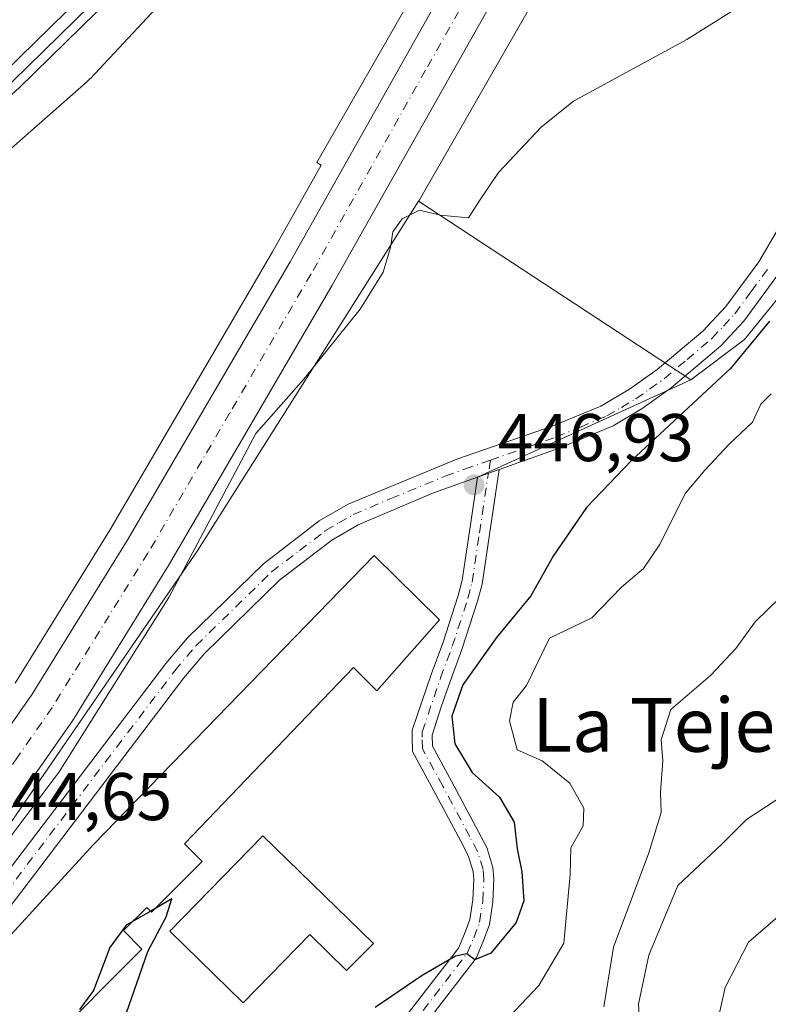
# Model space of a CAD drawing. Units: metres. Extents: x 607735 to 611196, y 4710753 to 4713128.
# Drawn here: x 610487 to 610599, y 4711852 to 4711998 of the extents above; entities that cross this region are included whole.
import ezdxf
from ezdxf.enums import TextEntityAlignment as Align

# ---------------------------------------------------------------- set-up
doc = ezdxf.new("R2010")
doc.units = ezdxf.units.M
doc.header["$MEASUREMENT"] = 0
doc.linetypes.add('DGN Style 4', pattern=[2.6384748266838614, 1.318413404963828, -0.6592067024819142, 0.001648016756204785, -0.6592067024819142])
for name, color, linetype, lineweight in [('Camino Cxs', 7, 'Continuous', 0), ('Camino eje', 30, 'DGN Style 4', 13), ('Carretera de calzada única Cxs', 7, 'Continuous', 13), ('Carretera de calzada única eje', 7, 'DGN Style 4', 0), ('Cultivos herbáceos CxS', 92, 'Continuous', 0), ('Curva de nivel maestra', 30, 'Continuous', 30), ('Curva de nivel normal', 30, 'Continuous', 0), ('Edificación industrial Cxs', 135, 'Continuous', 13), ('Ferrocarril', 4, 'Continuous', 0), ('Ferrocarril eje', 151, 'Continuous', 13), ('Matorral CxS', 135, 'Continuous', 0), ('Núcleo urbano CxS', 7, 'Continuous', 0), ('Pastizal CxS', 92, 'Continuous', 0), ('Punto de cota en terreno', 7, 'Continuous', 0), ('Recinto industrial CxS', 135, 'Continuous', 0), ('Rótulo de punto de cota en terreno', 7, 'Continuous', 0), ('Texto cartográfico', 7, 'Continuous', 0)]:
    doc.layers.add(name, color=color, linetype=linetype, lineweight=lineweight)
doc.styles.add('Style-Arial', font='txt')

# ---------------------------------------------------------------- blocks, each defined once
blk = doc.blocks.new('*U10')
at = {"layer": 'Cultivos herbáceos CxS', "color": 92, "linetype": 'Continuous', "lineweight": 0}
blk.add_polyline3d([(610638.8809000002, 4712005.5327, 449.7863999999972), (610620.8727000002, 4711990.7389, 449.3555000000051), (610609.6765000002, 4711968.335899999, 450.2796999999992), (610595.1221000003, 4711950.414100001, 447.8668999999937), (610587.1627000002, 4711944.441500001, 447.0084000000061), (610546.6591999996, 4711970.974300001, 444.6539000000049), (610546.7969000004, 4711971.214500001, 444.6386999999959), (610589.7265, 4712046.015500001, 444.5757000000012)], dxfattribs=at)
blk = doc.blocks.new('5PATER')
at = {"layer": 'Pastizal CxS', "linetype": 'Continuous', "lineweight": 0}
h = blk.add_hatch(color=51, dxfattribs=at)
edge = h.paths.add_edge_path()
edge.add_ellipse((0, 0), major_axis=(-0.1095731443231308, -0.1110710700762829), ratio=0.9994222409660322, start_angle=0, end_angle=360)

msp = doc.modelspace()

# ---------------------------------------------------------------- linework, layer by layer
at = {"layer": 'Camino Cxs', "color": 7, "linetype": 'Continuous', "lineweight": 0, "extrusion": (0.00224724071476259, 0.0007950997771467566, 0.9999971588587211), "elevation": 5565.530341721968, "flags": 128}
msp.add_lwpolyline([(610552.8920727598, 4711927.03814993), (610556.0954828738, 4711928.171550288)], dxfattribs=at)
msp.add_lwpolyline([(610552.8920727598, 4711927.03814993), (610556.0954828738, 4711928.171550288)], dxfattribs=at)
at = {"layer": 'Camino Cxs', "color": 7, "linetype": 'Continuous', "lineweight": 0}
for points in [[(610662.2301000003, 4712039.8902, 448.0994000000064), (610653.6201, 4712032.2301, 448.3478000000032), (610651.4801000003, 4712027.040100001, 448.8160999999964), (610650.0301000001, 4712024.8201, 449.136599999998), (610643.3300999999, 4712017.4001, 449.0378999999957), (610621.3000999996, 4711994.350099999, 449.5898000000016), (610617.9801000003, 4711990.4901, 449.4777000000031), (610612.4501, 4711982.470100001, 449.0356999999931), (610607.2401000002, 4711973.9301, 448.9614000000002), (610602.8400999998, 4711964.710100001, 448.8641000000061), (610600.3201000001, 4711960.4001, 448.8684000000067), (610595.0100999996, 4711953.1601, 448.2290999999968), (610591.6300999997, 4711949.4901, 448.1827999999951), (610584.2401000002, 4711943.2501, 447.2807999999932), (610579.8901000004, 4711940.1801, 447.3797999999952), (610575.6001000004, 4711937.610099999, 447.0004000000045), (610567.7200999996, 4711934.3301, 446.9269999999961), (610558.6416999997, 4711931.1073, 447.0040000000009)], [(610478.8400999998, 4711862.590100001, 447.1220999999932), (610509.0800999999, 4711902.280099999, 446.9504000000015), (610512.3101000005, 4711906.100099999, 446.9820999999939), (610523.6001000004, 4711917.110099999, 447.1138999999966), (610531.8701, 4711923.460100001, 447.0806000000011), (610536.1801000005, 4711925.940099999, 447.0671000000002), (610552.3400999998, 4711932.630100001, 446.9983999999968), (610566.5100999996, 4711937.540100001, 446.946100000001), (610573.7401000002, 4711940.520099999, 446.9293999999937), (610578.0301000001, 4711943.0601, 446.8505000000005), (610582.1501000002, 4711945.960100001, 446.7498999999953), (610588.9501, 4711951.6801, 447.1159000000043), (610592.3701, 4711955.350099999, 447.4097000000039), (610597.2701000003, 4711962.0001, 448.1002000000008), (610599.8000999996, 4711966.3101, 448.2927000000054), (610603.5900999998, 4711974.440099999, 448.3494999999967), (610612.3601000002, 4711988.550100001, 449.0706999999966), (610615.2801000001, 4711992.610099999, 449.1858000000066), (610618.7600999996, 4711996.6601, 449.2082999999984), (610640.2801000001, 4712019.1601, 448.2608999999939)], [(610478.8400999998, 4711862.590100001, 447.1220999999932), (610509.0800999999, 4711902.280099999, 446.9504000000015), (610512.3101000005, 4711906.100099999, 446.9820999999939), (610523.6001000004, 4711917.110099999, 447.1138999999966), (610531.8701, 4711923.460100001, 447.0806000000011), (610536.1801000005, 4711925.940099999, 447.0671000000002), (610552.3400999998, 4711932.630100001, 446.9983999999968), (610566.5100999996, 4711937.540100001, 446.946100000001), (610573.7401000002, 4711940.520099999, 446.9293999999937), (610578.0301000001, 4711943.0601, 446.8505000000005), (610582.1501000002, 4711945.960100001, 446.7498999999953), (610588.9501, 4711951.6801, 447.1159000000043), (610592.3701, 4711955.350099999, 447.4097000000039), (610597.2701000003, 4711962.0001, 448.1002000000008), (610599.8000999996, 4711966.3101, 448.2927000000054), (610603.5900999998, 4711974.440099999, 448.3494999999967), (610612.3601000002, 4711988.550100001, 449.0706999999966), (610615.2801000001, 4711992.610099999, 449.1858000000066), (610618.7600999996, 4711996.6601, 449.2082999999984), (610640.2801000001, 4712019.1601, 448.2608999999939)], [(610643.3300999999, 4712017.4001, 449.0378999999957), (610621.3000999996, 4711994.350099999, 449.5898000000016), (610617.9801000003, 4711990.4901, 449.4777000000031), (610612.4501, 4711982.470100001, 449.0356999999931), (610607.2401000002, 4711973.9301, 448.9614000000002), (610602.8400999998, 4711964.710100001, 448.8641000000061), (610600.3201000001, 4711960.4001, 448.8684000000067), (610595.0100999996, 4711953.1601, 448.2290999999968), (610591.6300999997, 4711949.4901, 448.1827999999951), (610584.2401000002, 4711943.2501, 447.2807999999932), (610579.8901000004, 4711940.1801, 447.3797999999952), (610575.6001000004, 4711937.610099999, 447.0004000000045), (610567.7200999996, 4711934.3301, 446.9269999999961), (610558.6416999997, 4711931.1073, 447.0040000000009), (610555.4382999997, 4711929.973900001, 447.0121000000072), (610548.8901000004, 4711927.640100001, 447.0359999999928), (610537.6901000004, 4711922.860099999, 447.1049000000058), (610533.7801000001, 4711920.600099999, 447.1551999999938), (610525.9901000002, 4711914.6501, 447.1324000000022), (610514.8201000001, 4711903.7601, 447.0501999999979), (610511.7500999998, 4711900.130100001, 447.0121999999974), (610481.4901000002, 4711860.420100001, 448.0215000000026)], [(610555.4382999997, 4711929.973900001, 447.0121000000072), (610548.8901000004, 4711927.640100001, 447.0359999999928), (610537.6901000004, 4711922.860099999, 447.1049000000058), (610533.7801000001, 4711920.600099999, 447.1551999999938), (610525.9901000002, 4711914.6501, 447.1324000000022), (610514.8201000001, 4711903.7601, 447.0501999999979), (610511.7500999998, 4711900.130100001, 447.0121999999974), (610481.4901000002, 4711860.420100001, 448.0215000000026), (610470.1501000002, 4711847.5001, 447.6392999999953), (610462.6001000004, 4711840.610099999, 446.7850999999937), (610450.9101, 4711831.840100001, 446.9631999999983), (610438.6901000004, 4711823.1601, 447.3000000000029), (610427.2401000002, 4711815.890100001, 448.0822000000044), (610418.4401000004, 4711811.130100001, 448.2030999999988), (610404.8400999998, 4711804.800100001, 448.2219999999944), (610388.8685, 4711798.1325, 447.8306000000011)], [(610542.8026999999, 4711847.263300001, 452.7189999999973), (610552.5969000002, 4711859.979900001, 449.9367999999959), (610553.4704999998, 4711862.068299999, 449.4277000000002), (610554.2796999998, 4711864.223099999, 449.280899999998), (610554.7154999999, 4711867.1569, 449.0739000000031), (610554.8618999999, 4711870.181700001, 448.7433000000019), (610554.7597000003, 4711871.367699999, 448.6110000000045), (610554.0119000003, 4711873.7543, 448.3856999999989), (610552.9363000002, 4711875.848900001, 448.1613000000071), (610548.9348999998, 4711883.3377, 448.1462000000029), (610545.7355000004, 4711889.207699999, 447.4931999999972), (610545.7052999996, 4711891.3051, 447.5345999999991), (610545.6853, 4711892.361300001, 447.5546999999933), (610548.5169000002, 4711900.623299999, 448.0081999999966), (610550.2531000003, 4711905.3179, 448.3258999999962), (610552.5592999998, 4711912.389900001, 447.0816999999952), (610553.1479000002, 4711914.678500001, 447.0445000000037), (610554.2265, 4711921.897100001, 446.9959999999992), (610555.4382999997, 4711929.973900001, 447.0121000000072), (610558.6416999997, 4711931.1073, 447.0040000000009), (610557.1935000002, 4711921.4529, 446.9556000000011), (610556.0921, 4711914.081499999, 447.0935000000027), (610555.4408999998, 4711911.5503, 447.428899999999), (610553.0871000001, 4711904.3321, 448.3951999999991), (610551.3432999998, 4711899.616900001, 449.2149999999965), (610550.0390999997, 4711895.808700001, 449.3436999999976), (610548.6999000004, 4711891.621900001, 448.6276999999973), (610548.7244999995, 4711889.992500001, 448.5813000000053), (610551.5751, 4711884.762499999, 449.7520999999979), (610555.5938999997, 4711877.2411, 448.1741999999941), (610556.7982999999, 4711874.8957, 448.3476999999984), (610557.7204999998, 4711871.952299999, 448.6101000000053), (610557.8680999996, 4711870.238299999, 448.8803999999946), (610557.7046999997, 4711866.863299999, 449.228099999993), (610557.2002999998, 4711863.4669, 449.630799999999), (610556.2594999997, 4711860.9617, 450.0766000000004), (610555.2131000003, 4711858.460100001, 450.6563000000024), (610545.1672999999, 4711845.4169, 453.2114000000002)], [(610542.8026999999, 4711847.263300001, 452.7189999999973), (610552.5969000002, 4711859.979900001, 449.9367999999959), (610553.4704999998, 4711862.068299999, 449.4277000000002), (610554.2796999998, 4711864.223099999, 449.280899999998), (610554.7154999999, 4711867.1569, 449.0739000000031), (610554.8618999999, 4711870.181700001, 448.7433000000019), (610554.7597000003, 4711871.367699999, 448.6110000000045), (610554.0119000003, 4711873.7543, 448.3856999999989), (610552.9363000002, 4711875.848900001, 448.1613000000071), (610548.9348999998, 4711883.3377, 448.1462000000029), (610545.7355000004, 4711889.207699999, 447.4931999999972), (610545.7052999996, 4711891.3051, 447.5345999999991), (610545.6853, 4711892.361300001, 447.5546999999933), (610548.5169000002, 4711900.623299999, 448.0081999999966), (610550.2531000003, 4711905.3179, 448.3258999999962), (610552.5592999998, 4711912.389900001, 447.0816999999952), (610553.1479000002, 4711914.678500001, 447.0445000000037), (610554.2265, 4711921.897100001, 446.9959999999992), (610555.4382999997, 4711929.973900001, 447.0121000000072)], [(610558.6416999997, 4711931.1073, 447.0040000000009), (610557.1935000002, 4711921.4529, 446.9556000000011), (610556.0921, 4711914.081499999, 447.0935000000027), (610555.4408999998, 4711911.5503, 447.428899999999), (610553.0871000001, 4711904.3321, 448.3951999999991), (610551.3432999998, 4711899.616900001, 449.2149999999965), (610550.0390999997, 4711895.808700001, 449.3436999999976), (610548.6999000004, 4711891.621900001, 448.6276999999973), (610548.7244999995, 4711889.992500001, 448.5813000000053), (610551.5751, 4711884.762499999, 449.7520999999979), (610555.5938999997, 4711877.2411, 448.1741999999941), (610556.7982999999, 4711874.8957, 448.3476999999984), (610557.7204999998, 4711871.952299999, 448.6101000000053), (610557.8680999996, 4711870.238299999, 448.8803999999946), (610557.7046999997, 4711866.863299999, 449.228099999993), (610557.2002999998, 4711863.4669, 449.630799999999), (610556.2594999997, 4711860.9617, 450.0766000000004), (610555.2131000003, 4711858.460100001, 450.6563000000024), (610545.1672999999, 4711845.4169, 453.2114000000002)]]:
    msp.add_polyline3d(points, dxfattribs=at)
at = {"layer": 'Camino eje', "color": 30, "linetype": 'DGN Style 4', "lineweight": 13, "extrusion": (-0.0005281690269792398, -0.0035260206158177, 0.9999936440878491), "elevation": -16489.83228424778, "flags": 128}
msp.add_lwpolyline([(610557.4858407922, 4711903.657430731), (610557.1908370835, 4711901.688018489)], dxfattribs=at)
at = {"layer": 'Camino eje', "color": 30, "linetype": 'DGN Style 4', "lineweight": 13}
for points in [[(610557.3349000001, 4711932.5097, 447.0191999999952), (610562.9600999998, 4711934.460100001, 446.9704999999958), (610567.1151000002, 4711935.9351, 446.9309999999969), (610570.7301000003, 4711937.425100001, 446.9247999999934), (610574.6700999998, 4711939.065099999, 446.9519), (610576.8151000004, 4711940.335100001, 446.9389999999985), (610578.9600999998, 4711941.620100001, 446.9980000000069), (610581.0201000003, 4711943.0701, 446.872000000003), (610583.1951000001, 4711944.6051, 446.9361000000063), (610586.5950999996, 4711947.465100001, 446.9801000000007), (610590.2901, 4711950.585100001, 447.5601000000024), (610592.0000999998, 4711952.420100001, 447.3788999999961), (610593.6901000004, 4711954.255100001, 447.7412999999942), (610596.1401000004, 4711957.5801, 447.8279999999941), (610598.7950999998, 4711961.200099999, 448.4018999999971)], [(610401.4567, 4711805.832900001, 446.978099999993), (610417.1051000003, 4711812.8051, 446.8583000000072), (610421.5050999997, 4711815.1851, 447.1324000000022), (610427.8901000004, 4711818.280099999, 447.0498999999982), (610433.6151000002, 4711821.915100001, 446.9343999999983), (610439.7251000004, 4711826.255100001, 446.6042000000016), (610453.7600999996, 4711836.085100001, 446.655700000003), (610459.6051000003, 4711840.470100001, 446.6227000000072), (610461.5850999998, 4711841.995100001, 446.568299999999), (610465.3601000002, 4711845.440099999, 446.9299000000028), (610469.0450999998, 4711848.8301, 447.0898000000016), (610474.7150999998, 4711855.290100001, 447.273000000001), (610480.1651, 4711861.505100001, 447.476999999999), (610510.4151, 4711901.2051, 446.9823999999935), (610513.5651000004, 4711904.9301, 447.0204999999987), (610524.7950999998, 4711915.880100001, 447.1226000000024), (610528.9301000005, 4711919.0551, 447.1083999999974), (610532.8251, 4711922.030099999, 447.0972000000039), (610534.7801000001, 4711923.1601, 447.0926000000036), (610536.9351000005, 4711924.4001, 447.0858000000007), (610542.5351, 4711926.790100001, 447.0384999999952), (610550.6151000002, 4711930.1351, 447.0139999999956), (610553.5050999997, 4711931.165100001, 447.0093000000052), (610557.3349000001, 4711932.5097, 447.0191999999952)], [(610543.9851000002, 4711846.340100001, 452.9063000000024), (610553.9051000001, 4711859.220100001, 450.3021000000008), (610554.8651000002, 4711861.515100001, 449.7565000000032), (610555.7401000002, 4711863.845100001, 449.4416999999958), (610556.2100999998, 4711867.0101, 449.101800000004), (610556.3651000002, 4711870.210100001, 448.7256999999955), (610556.2401000002, 4711871.6601, 448.5580000000046), (610555.4051000001, 4711874.325099999, 448.3539000000019), (610554.2651000004, 4711876.545100001, 448.152900000001), (610550.2550999997, 4711884.050100001, 448.8582000000025), (610547.2301000003, 4711889.600099999, 447.5558000000019), (610547.2050999999, 4711891.3301, 447.6125999999931), (610547.1901000004, 4711892.1251, 447.638300000006), (610549.9301000005, 4711900.120100001, 448.5380000000005), (610551.6700999998, 4711904.825099999, 448.0804000000062), (610554.0000999998, 4711911.970100001, 447.2121999999945), (610554.6201, 4711914.380100001, 447.0653000000021), (610555.7100999998, 4711921.675100001, 446.9760999999999), (610557.0399000002, 4711930.540300001, 447.0121000000072)]]:
    msp.add_polyline3d(points, dxfattribs=at)
at = {"layer": 'Carretera de calzada única Cxs', "color": 7, "linetype": 'Continuous', "lineweight": 13}
for points in [[(610614.4901000002, 4712103.3301, 445.2856999999931), (610567.8901000004, 4712018.970100001, 444.5761999999959), (610533.7801000001, 4711958.4001, 445.0641000000033), (610509.4801000003, 4711916.8301, 445.5752999999968), (610495.1700999998, 4711893.7601, 445.5592000000034), (610484.5701000001, 4711878.590100001, 445.5930999999982), (610472.7100999998, 4711864.2501, 445.6542999999947), (610459.8000999996, 4711850.970100001, 445.6242999999959), (610452.8000999996, 4711844.600099999, 445.4530999999988), (610438.3701, 4711833.0001, 445.3738000000012), (610422.9401000004, 4711822.540100001, 445.5703000000067), (610410.4101, 4711815.620100001, 445.7694000000047)], [(610253.4600999998, 4711785.9801, 449.9054999999935), (610272.1401000004, 4711789.600099999, 450.9844000000012), (610309.1401000004, 4711796.670100001, 449.4832000000025), (610361.6901000004, 4711806.170100001, 453.2596999999951), (610368.4200999998, 4711807.6801, 456.0553999999975), (610381.6601, 4711811.5001, 446.4645000000019), (610394.5800999999, 4711816.270099999, 447.2425999999978), (610407.1001000004, 4711822.0101, 445.3497999999963), (610419.1700999998, 4711828.670100001, 445.1202000000048), (610434.0800999999, 4711838.790100001, 444.7874000000011), (610448.1201, 4711850.0801, 444.5866999999998), (610454.8000999996, 4711856.140100001, 444.5960000000051), (610467.3701, 4711869.050100001, 444.6315000000032), (610478.8501000004, 4711882.9301, 444.7032999999938), (610489.1700999998, 4711897.720100001, 444.5439999999944), (610503.3201000001, 4711920.540100001, 444.6345000000001), (610527.5500999996, 4711961.9801, 444.6515999999974), (610561.6001000004, 4712022.4801, 444.564400000003)], [(610478.8501000004, 4711882.9301, 444.7032999999938), (610489.1700999998, 4711897.720100001, 444.5439999999944), (610503.3201000001, 4711920.540100001, 444.6345000000001), (610527.5500999996, 4711961.9801, 444.6515999999974), (610561.6001000004, 4712022.4801, 444.564400000003)], [(610567.8901000004, 4712018.970100001, 444.5761999999959), (610533.7801000001, 4711958.4001, 445.0641000000033), (610509.4801000003, 4711916.8301, 445.5752999999968), (610495.1700999998, 4711893.7601, 445.5592000000034), (610484.5701000001, 4711878.590100001, 445.5930999999982)]]:
    msp.add_polyline3d(points, dxfattribs=at)
at = {"layer": 'Carretera de calzada única eje', "color": 7, "linetype": 'DGN Style 4', "lineweight": 0}
msp.add_polyline3d([(610564.7500999998, 4712020.720100001, 444.6138999999966), (610547.7100999998, 4711990.470100001, 444.6766999999964), (610530.6700999998, 4711960.1801, 444.7595000000001), (610518.5500999996, 4711939.470100001, 444.9296999999933), (610506.4101, 4711918.6801, 444.886599999998), (610492.1700999998, 4711895.7401, 444.8574999999983), (610487.0100999996, 4711888.340100001, 444.8368000000046), (610481.7100999998, 4711880.7601, 444.9667000000045), (610475.7801000001, 4711873.590100001, 444.9655999999959), (610470.0301000001, 4711866.6501, 444.9835000000021), (610463.5701000001, 4711860.0101, 444.9668999999994), (610457.3000999996, 4711853.550100001, 444.9244999999937), (610453.8000999996, 4711850.360099999, 444.965200000006), (610450.4600999998, 4711847.340100001, 444.912599999996), (610443.4401000004, 4711841.690099999, 444.8931000000011), (610436.2301000003, 4711835.890100001, 444.9642000000022), (610428.7600999996, 4711830.8301, 445.0665000000009), (610421.0500999996, 4711825.590100001, 445.2286000000022), (610414.8000999996, 4711822.140100001, 445.3243999999977), (610408.7600999996, 4711818.8101, 445.5219999999972), (610402.1901000004, 4711815.8101, 445.6955000000017), (610398.3985000001, 4711814.068499999, 445.8994999999995)], dxfattribs=at)
at = {"layer": 'Cultivos herbáceos CxS', "color": 92, "linetype": 'Continuous', "lineweight": 0, "extrusion": (-0.04062785649978193, 0.02661426274080475, 0.9988198327501295), "elevation": 101044.5606146968, "flags": 128}
msp.add_lwpolyline([(-4276118.437070352, -2068825.51036579), (-4276118.437070352, -2068777.032879692)], dxfattribs=at)
at = {"layer": 'Cultivos herbáceos CxS', "color": 92, "linetype": 'Continuous', "lineweight": 0}
for points in [[(610757.5713000001, 4712349.9483, 446.6716000000015), (610695.0451999997, 4712236.4825, 445.9474000000046), (610695.0334000001, 4712236.4615, 445.9474000000046), (610695.0274999999, 4712236.450999999, 445.9474000000046), (610695.0215999996, 4712236.440500001, 445.9474000000046), (610644.7295000004, 4712146.455499999, 445.2260999999999), (610589.8047000002, 4712046.154899999, 444.5752999999968), (610589.7265, 4712046.015500001, 444.5757000000012), (610546.7969000004, 4711971.214500001, 444.6386999999959), (610546.6591999996, 4711970.974300001, 444.6539000000049)], [(610774.8317, 4712130.6107, 450.3850999999996), (610771.2017000001, 4712134.319499999, 448.9940999999963), (610756.9901000002, 4712126.298699999, 448.6836000000039), (610752.9804999996, 4712124.035499999, 448.5357999999979), (610728.3503000002, 4712102.753900001, 447.5571000000054), (610707.0780999997, 4712083.711100001, 447.0684000000037), (610690.2846999997, 4712056.827099999, 447.8074000000051), (610667.8223000001, 4712037.6033, 447.9582999999984), (610650.1683, 4712021.534499999, 448.4502999999968), (610638.8809000002, 4712005.5327, 449.7863999999972), (610620.8727000002, 4711990.7389, 449.3555000000051), (610609.6765000002, 4711968.335899999, 450.2796999999992), (610595.1221000003, 4711950.414100001, 447.8668999999937), (610587.1627000002, 4711944.441500001, 447.0084000000061)], [(610606.3465, 4712119.765500001, 444.789499999999), (610589.3086999999, 4712095.441500001, 444.3908999999985), (610566.4534999998, 4712062.812899999, 444.2648999999947), (610566.4407000003, 4712062.795499999, 444.2651000000042), (610566.4325000001, 4712062.7849, 444.2652999999991), (610565.7704999996, 4712061.968499999, 444.2826999999961), (610565.7583, 4712061.9539, 444.2829999999958), (610565.7474999996, 4712061.942100001, 444.2832000000053), (610497.8465, 4711989.242699999, 443.8092000000034), (610497.8346999995, 4711989.2305, 443.8086000000039), (610497.8295, 4711989.225099999, 443.8083000000043), (610497.2994999997, 4711988.711100001, 443.7991999999941), (610497.2814999997, 4711988.694499999, 443.8000000000029), (610428.6199000003, 4711928.3453, 443.3968000000023), (610389.8403000003, 4711894.260500001, 443.6569000000018), (610389.8377, 4711894.258300001, 443.6569000000018), (610287.2363, 4711805.359300001, 443.4514000000054), (610287.2333000004, 4711805.356699999, 443.4519), (610273.3531, 4711793.521500001, 447.9383999999991)], [(610428.6199000003, 4711928.3453, 443.3968000000023), (610497.2814999997, 4711988.694499999, 443.8000000000029), (610497.2994999997, 4711988.711100001, 443.7991999999941), (610497.8295, 4711989.225099999, 443.8083000000043), (610497.8346999995, 4711989.2305, 443.8086000000039), (610497.8465, 4711989.242699999, 443.8092000000034), (610565.7474999996, 4712061.942100001, 444.2832000000053)], [(610568.7655999997, 4712041.6373, 444.213699999993), (610532.9182000002, 4711979.175899999, 444.0786999999983), (610532.9167, 4711979.1731, 444.0785999999935), (610532.915, 4711979.170299999, 444.0785999999935), (610531.5154999997, 4711976.727299999, 444.0767999999953), (610532.1926999995, 4711976.345699999, 444.1635999999999), (610524.9479, 4711963.473099999, 444.0733000000037), (610500.7499000002, 4711922.087900001, 443.9799000000058), (610486.6633000001, 4711899.370300001, 443.9419000000053)], [(610568.7655999997, 4712041.6373, 444.213699999993), (610532.9182000002, 4711979.175899999, 444.0786999999983), (610532.9167, 4711979.1731, 444.0785999999935), (610532.915, 4711979.170299999, 444.0785999999935), (610531.5154999997, 4711976.727299999, 444.0767999999953), (610532.1926999995, 4711976.345699999, 444.1635999999999), (610524.9479, 4711963.473099999, 444.0733000000037), (610500.7499000002, 4711922.087900001, 443.9799000000058), (610486.6633000001, 4711899.370300001, 443.9419000000053)]]:
    msp.add_polyline3d(points, dxfattribs=at)
at = {"layer": 'Curva de nivel maestra', "color": 30, "linetype": 'Continuous', "lineweight": 30, "elevation": 450, "flags": 128}
for points in [[(610598.8399999999, 4711953.1801), (610593.0700000003, 4711946.100099999), (610578.3300000001, 4711932.450099999), (610571.6500000004, 4711925.4801), (610566.6600000003, 4711918.2401), (610563.3300000001, 4711912.3201), (610558.2300000006, 4711906.120100001), (610553.2599999999, 4711899.120100001), (610551.6200000001, 4711894.450099999), (610552.0499999998, 4711890.350099999), (610554.6500000004, 4711886.050100001), (610558.7100000001, 4711882.4001), (610560.8600000005, 4711878.670100001), (610561.3399999999, 4711874.720100001), (610562.0099999999, 4711871.290100001), (610562.29, 4711866.9901), (610561.1900000004, 4711863.7501), (610557.3799999999, 4711859.220100001), (610555.0099999999, 4711858.2301), (610553.8099999996, 4711859.100099999), (610552.1500000004, 4711858.770099999), (610547.1699999999, 4711855.9101), (610540.2100000001, 4711851.120100001)], [(610502.8200000003, 4711849.210100001), (610506.4000000004, 4711859.450099999), (610509.1100000005, 4711864.590100001), (610509.9400000004, 4711867.270099999), (610506.8600000005, 4711865.4801), (610503.1900000004, 4711863.390100001), (610500.7199999997, 4711860.030099999), (610498.2999999998, 4711853.6501), (610496.2400000002, 4711850.850099999)]]:
    msp.add_lwpolyline(points, dxfattribs=at)
at = {"layer": 'Curva de nivel normal', "color": 30, "linetype": 'Continuous', "lineweight": 0, "flags": 128}
for points, elevation in [([(610596.5300000003, 4712001.340100001), (610586.5300000003, 4711995.020099999), (610569.7100000001, 4711985.840100001), (610564.9100000003, 4711982.0101), (610558.5300000003, 4711975.2401), (610555.6699999999, 4711970.9801), (610554.0599999996, 4711968.5001), (610549.8499999996, 4711968.920100001), (610546.79, 4711969.640100001), (610544.2199999997, 4711968.390100001), (610542.8200000003, 4711966.450099999), (610542.4600000001, 4711964.120100001), (610541.3799999999, 4711960.450099999), (610537.9800000006, 4711954.920100001), (610529.6100000005, 4711944.530099999), (610522.4699999997, 4711936.450099999), (610509.5099999999, 4711912.100099999), (610493.1900000004, 4711886.1501), (610479.1799999997, 4711867.530099999)], 445), ([(610558.4199999999, 4711847.960100001), (610564.5300000003, 4711854.4301), (610568.2800000003, 4711860.6801), (610569.1900000004, 4711870.9001), (610569.2999999998, 4711874.870100001), (610571.1399999997, 4711878.120100001), (610571.25, 4711880.780099999), (610569.1500000004, 4711884.460100001), (610565.0199999996, 4711887.8201), (610561.3399999999, 4711889.420100001), (610560.1600000003, 4711893.770099999), (610560.7199999997, 4711896.520099999), (610562.7199999997, 4711899.0001), (610566.1500000004, 4711906.0601), (610572.4199999999, 4711909.0701), (610576.8499999996, 4711913.600099999), (610580.1100000005, 4711916.4001), (610582.5099999999, 4711919.9001), (610586.3799999999, 4711927.5801), (610589.2199999997, 4711931.020099999), (610592.8700000001, 4711934.870100001), (610596.2999999998, 4711938.140100001), (610597.5599999996, 4711940.8201), (610599.0800000001, 4711942.370100001)], 455), ([(610574.2199999997, 4711851.210100001), (610575.6699999999, 4711860.120100001), (610580.8799999999, 4711874.120100001), (610582.7400000002, 4711880.120100001), (610582.6600000003, 4711883.120100001), (610583, 4711887.780099999), (610582.7400000002, 4711890.9301), (610584.1500000004, 4711895.4301), (610590.0499999998, 4711900.470100001), (610593.8600000005, 4711904.5001), (610596.7100000001, 4711908.450099999), (610600.5199999996, 4711912.1801)], 460), ([(610579.5, 4711849.0001), (610579.3799999999, 4711851.630100001), (610580.9199999999, 4711858.9001), (610585.2100000001, 4711869.270099999), (610591.7999999998, 4711875.440099999), (610595.4500000002, 4711879.090100001), (610599.8700000001, 4711882.0101)], 465), ([(610590.4600000001, 4711846.120100001), (610592.2699999996, 4711854.120100001), (610595.7100000001, 4711860.870100001), (610603.7300000006, 4711867.7501)], 470)]:
    msp.add_lwpolyline(points, dxfattribs=dict(at, elevation=elevation))
at = {"layer": 'Edificación industrial Cxs', "color": 135, "linetype": 'Continuous', "lineweight": 13, "flags": 128}
for points, elevation in [([(610549.7901, 4711908.780099999), (610540.4501, 4711898.220100001), (610537.0000999998, 4711901.670100001), (610511.8201000001, 4711875.470100001), (610514.4600999998, 4711872.8301), (610506.9401000004, 4711865.3101), (610506.2301000003, 4711866.020099999), (610502.7801000001, 4711862.5701), (610505.5201000003, 4711859.8301), (610491.1101000002, 4711845.4001), (610491.9200999998, 4711844.590100001), (610487.3501000004, 4711840.020099999), (610485.3000999996, 4711842.140100001), (610478.3101000005, 4711848.6501), (610476.9801000003, 4711849.870100001), (610475.8701, 4711850.880100001), (610498.3000999996, 4711875.360099999), (610540.0401, 4711918.3301)], 453.376900000003), ([(610523.4801000003, 4711876.670100001), (610539.9301000005, 4711860.630100001), (610535.9401000004, 4711856.640100001), (610530.4700999996, 4711861.970100001), (610520.5701000001, 4711851.8301), (610509.6401000004, 4711862.4801)], 452.1711000000068)]:
    msp.add_lwpolyline(points, close=True, dxfattribs=dict(at, elevation=elevation))
at = {"layer": 'Edificación industrial Cxs', "color": 135, "linetype": 'Continuous', "lineweight": 13}
for points in [[(610476.9801000003, 4711849.870100001, 450.5198999999994), (610475.8701, 4711850.880100001, 449.2670999999973), (610498.3000999996, 4711875.360099999, 448.6888999999938), (610540.0401, 4711918.3301, 447.7961000000069), (610549.7901, 4711908.780099999, 448.4814999999944), (610540.4501, 4711898.220100001, 448.3288999999932), (610537.0000999998, 4711901.670100001, 450.9360000000015), (610511.8201000001, 4711875.470100001, 451.9184999999998), (610514.4600999998, 4711872.8301, 451.2145000000019), (610506.9401000004, 4711865.3101, 452.0237000000052), (610506.2301000003, 4711866.020099999, 452.272100000002), (610502.7801000001, 4711862.5701, 452.5243000000046), (610505.5201000003, 4711859.8301, 451.5580000000046), (610491.1101000002, 4711845.4001, 452.5135000000009), (610491.9200999998, 4711844.590100001, 452.0060999999987), (610487.3501000004, 4711840.020099999, 452.2116999999998), (610485.3000999996, 4711842.140100001, 453.376900000003)], [(610523.4801000003, 4711876.670100001, 449.0954999999958), (610539.9301000005, 4711860.630100001, 450.094299999997), (610535.9401000004, 4711856.640100001, 450.4812999999995), (610530.4700999996, 4711861.970100001, 451.554099999994), (610520.5701000001, 4711851.8301, 451.3309000000008), (610509.6401000004, 4711862.4801, 452.1711000000069), (610523.4801000003, 4711876.670100001, 449.0954999999958)]]:
    msp.add_polyline3d(points, dxfattribs=at)
at = {"layer": 'Ferrocarril', "color": 4, "linetype": 'Continuous', "lineweight": 0}
msp.add_polyline3d([(610514.8700000001, 4712014.890000001, 444.4713000000047), (610487.2699999996, 4711987.82, 444.8769999999931), (610450.8799999999, 4711954.91, 444.6959000000061), (610305.9000000004, 4711830.789999999, 444.5056999999942), (610268.9500000002, 4711799.869999999, 446.3994999999995), (610253.7300000006, 4711787.58, 449.1343999999954), (610247.7918999996, 4711786.2476, 448.5559999999969), (610266.8700000001, 4711802.300000001, 445.1753999999929), (610303.8399999999, 4711833.230000001, 444.5636999999988), (610448.7699999996, 4711957.310000001, 444.5981000000029), (610485.0800000001, 4711990.15, 444.7890000000043), (610512.5800000001, 4712017.130000001, 444.5473999999958)], dxfattribs=at)
at = {"layer": 'Ferrocarril eje', "color": 151, "linetype": 'Continuous', "lineweight": 13}
msp.add_polyline3d([(611155.9709999999, 4713110.3081, 454.7571999999927), (611148.8700000001, 4713096.939999999, 454.475099999996), (610961.9400000004, 4712762.42, 451.318299999999), (610944.0300000003, 4712730.91, 450.3846000000049), (610907.4199999999, 4712665.01, 449.7093000000023), (610895.0499999998, 4712643.34, 449.3703999999998), (610814.9199999999, 4712499.49, 448.040599999993), (610773.2999999998, 4712425.09, 447.1371000000072), (610662.2300000006, 4712226.84, 445.2814999999973), (610649.75, 4712204.59, 445.2881000000052), (610615.4199999999, 4712146.600000001, 445.1079000000027), (610594.7300000006, 4712114.220000001, 444.7130000000034), (610585.1399999997, 4712100.439999999, 444.8497999999963), (610557.3899999997, 4712064.720000001, 445.0050999999949), (610536.2100000001, 4712039.76, 444.6298999999999), (610513.8700000001, 4712015.859999999, 444.5366999999969), (610486.2999999998, 4711988.84, 444.8310000000056), (610449.9600000001, 4711955.960000001, 444.7133000000031), (610305, 4711831.850000001, 444.4272000000056), (610268.0300000003, 4711800.930000001, 445.8472000000039), (610250.9464999996, 4711786.8388, 448.8564000000042)], dxfattribs=at)
at = {"layer": 'Matorral CxS', "color": 135, "linetype": 'Continuous', "lineweight": 0}
for points in [[(610774.8317, 4712130.6107, 450.3850999999996), (610771.2017000001, 4712134.319499999, 448.9940999999963), (610756.9901000002, 4712126.298699999, 448.6836000000039), (610752.9804999996, 4712124.035499999, 448.5357999999979), (610728.3503000002, 4712102.753900001, 447.5571000000054), (610707.0780999997, 4712083.711100001, 447.0684000000037), (610690.2846999997, 4712056.827099999, 447.8074000000051), (610667.8223000001, 4712037.6033, 447.9582999999984), (610650.1683, 4712021.534499999, 448.4502999999968), (610638.8809000002, 4712005.5327, 449.7863999999972), (610620.8727000002, 4711990.7389, 449.3555000000051), (610609.6765000002, 4711968.335899999, 450.2796999999992), (610595.1221000003, 4711950.414100001, 447.8668999999937), (610587.1627000002, 4711944.441500001, 447.0084000000061)], [(610542.8026999999, 4711847.263300001, 451.2553999999946), (610552.5969000002, 4711859.979900001, 449.2612999999984), (610553.4704999998, 4711862.068299999, 449.110400000005), (610554.2796999998, 4711864.223099999, 448.936400000006), (610554.7154999999, 4711867.1569, 448.7173999999941), (610554.8618999999, 4711870.181700001, 448.4217000000062), (610554.7597000003, 4711871.367699999, 448.3073000000004), (610554.0119000003, 4711873.7543, 448.0993000000017), (610552.9363000002, 4711875.848900001, 447.9030999999959), (610548.9348999998, 4711883.3377, 447.5749000000069), (610545.7355000004, 4711889.207699999, 447.3279000000039), (610545.7052999996, 4711891.3051, 447.3123000000051), (610545.6853, 4711892.361300001, 447.3046000000032), (610548.5169000002, 4711900.623299999, 447.3150000000023), (610550.2531000003, 4711905.3179, 447.2114000000002), (610552.5592999998, 4711912.389900001, 447.0411000000022), (610553.1479000002, 4711914.678500001, 447.0136000000057), (610554.2265, 4711921.897100001, 446.9857000000048), (610555.4382999997, 4711929.973900001, 446.9951000000001), (610587.1627000002, 4711944.441500001, 447.0084000000061), (610595.1221000003, 4711950.414100001, 447.8668999999937), (610609.6765000002, 4711968.335899999, 450.2796999999992), (610620.8727000002, 4711990.7389, 449.3555000000051), (610638.8809000002, 4712005.5327, 449.7863999999972)], [(610587.1627000002, 4711944.441500001, 447.0084000000061), (610555.4382999997, 4711929.973900001, 446.9951000000001), (610554.2265, 4711921.897100001, 446.9857000000048), (610553.1479000002, 4711914.678500001, 447.0136000000057), (610552.5592999998, 4711912.389900001, 447.0411000000022), (610550.2531000003, 4711905.3179, 447.2114000000002), (610548.5169000002, 4711900.623299999, 447.3150000000023), (610545.6853, 4711892.361300001, 447.3046000000032), (610545.7052999996, 4711891.3051, 447.3123000000051), (610545.7355000004, 4711889.207699999, 447.3279000000039), (610548.9348999998, 4711883.3377, 447.5749000000069), (610552.9363000002, 4711875.848900001, 447.9030999999959), (610554.0119000003, 4711873.7543, 448.0993000000017), (610554.7597000003, 4711871.367699999, 448.3073000000004), (610554.8618999999, 4711870.181700001, 448.4217000000062), (610554.7154999999, 4711867.1569, 448.7173999999941), (610554.2796999998, 4711864.223099999, 448.936400000006), (610553.4704999998, 4711862.068299999, 449.110400000005), (610552.5969000002, 4711859.979900001, 449.2612999999984), (610542.8026999999, 4711847.263300001, 451.2553999999946)]]:
    msp.add_polyline3d(points, dxfattribs=at)
at = {"layer": 'Núcleo urbano CxS', "color": 7, "linetype": 'Continuous', "lineweight": 0, "extrusion": (-0.04062785649978193, 0.02661426274080475, 0.9988198327501295), "elevation": 101044.5606146968, "flags": 128}
msp.add_lwpolyline([(-4276118.437070352, -2068825.51036579), (-4276118.437070352, -2068777.032879692)], dxfattribs=at)
at = {"layer": 'Núcleo urbano CxS', "color": 7, "linetype": 'Continuous', "lineweight": 0}
for points in [[(610757.5713000001, 4712349.9483, 446.6716000000015), (610695.0451999997, 4712236.4825, 445.9474000000046), (610695.0334000001, 4712236.4615, 445.9474000000046), (610695.0274999999, 4712236.450999999, 445.9474000000046), (610695.0215999996, 4712236.440500001, 445.9474000000046), (610644.7295000004, 4712146.455499999, 445.2260999999999), (610589.8047000002, 4712046.154899999, 444.5752999999968), (610589.7265, 4712046.015500001, 444.5757000000012), (610546.7969000004, 4711971.214500001, 444.6386999999959), (610546.6591999996, 4711970.974300001, 444.6539000000049)], [(610606.3465, 4712119.765500001, 444.789499999999), (610589.3086999999, 4712095.441500001, 444.3908999999985), (610566.4534999998, 4712062.812899999, 444.2648999999947), (610566.4407000003, 4712062.795499999, 444.2651000000042), (610566.4325000001, 4712062.7849, 444.2652999999991), (610565.7704999996, 4712061.968499999, 444.2826999999961), (610565.7583, 4712061.9539, 444.2829999999958), (610565.7474999996, 4712061.942100001, 444.2832000000053), (610497.8465, 4711989.242699999, 443.8092000000034), (610497.8346999995, 4711989.2305, 443.8086000000039), (610497.8295, 4711989.225099999, 443.8083000000043), (610497.2994999997, 4711988.711100001, 443.7991999999941), (610497.2814999997, 4711988.694499999, 443.8000000000029), (610428.6199000003, 4711928.3453, 443.3968000000023), (610389.8403000003, 4711894.260500001, 443.6569000000018), (610389.8377, 4711894.258300001, 443.6569000000018), (610287.2363, 4711805.359300001, 443.4514000000054), (610287.2333000004, 4711805.356699999, 443.4519), (610273.3531, 4711793.521500001, 447.9383999999991)], [(610565.7474999996, 4712061.942100001, 444.2832000000053), (610497.8465, 4711989.242699999, 443.8092000000034), (610497.8346999995, 4711989.2305, 443.8086000000039), (610497.8295, 4711989.225099999, 443.8083000000043), (610497.2994999997, 4711988.711100001, 443.7991999999941), (610497.2814999997, 4711988.694499999, 443.8000000000029), (610428.6199000003, 4711928.3453, 443.3968000000023), (610389.8403000003, 4711894.260500001, 443.6569000000018), (610389.8377, 4711894.258300001, 443.6569000000018), (610287.2363, 4711805.359300001, 443.4514000000054), (610287.2333000004, 4711805.356699999, 443.4519), (610273.3531, 4711793.521500001, 447.9383999999991), (610241.1832999998, 4711787.117500001, 443.603099999993), (610276.7829, 4711817.4725, 442.0798999999971), (610379.3387000002, 4711906.3323, 443.7042999999976), (610485.7873000001, 4711999.8937, 444.2443999999959)], [(610589.7265, 4712046.015500001, 444.5757000000012), (610546.7969000004, 4711971.214500001, 444.6386999999959), (610546.6591999996, 4711970.974300001, 444.6539000000049), (610513.8156000003, 4711919.1226, 445.4478999999993), (610481.7347999997, 4711872.489700001, 445.335699999996), (610463.5447000006, 4711853.6381, 445.2014000000054), (610444.3623000003, 4711836.440099999, 445.0767999999953), (610417.9039000003, 4711818.25, 445.5071000000025), (610387.1460999995, 4711804.690099999, 446.4848999999958), (610339.9851000002, 4711789.8759, 447.6138999999966), (610337.6555000005, 4711789.239700001, 447.6021000000038), (610337.6179000001, 4711789.229499999, 447.6018999999943), (610337.1079000002, 4711789.110500001, 447.5991000000067), (610337.0109000001, 4711789.0919, 447.5988999999972), (610271.8453000003, 4711776.9661, 450.6775000000052), (610248.5179000003, 4711772.344699999, 444.873900000006), (610221.2330999998, 4711770.106100001, 444.3950000000041), (610145.0582999998, 4711705.153700001, 445.7394999999961), (610145.0553000001, 4711705.1511, 445.7391999999964), (610063.7707000002, 4711634.6665, 442.070200000002)], [(610486.6633000001, 4711899.370300001, 443.9419000000053), (610500.7499000002, 4711922.087900001, 443.9799000000058), (610524.9479, 4711963.473099999, 444.0733000000037), (610532.1926999995, 4711976.345699999, 444.1635999999999), (610531.5154999997, 4711976.727299999, 444.0767999999953), (610532.915, 4711979.170299999, 444.0785999999935), (610532.9167, 4711979.1731, 444.0785999999935), (610532.9182000002, 4711979.175899999, 444.0786999999983), (610568.7655999997, 4712041.6373, 444.213699999993)], [(610568.7655999997, 4712041.6373, 444.213699999993), (610532.9182000002, 4711979.175899999, 444.0786999999983), (610532.9167, 4711979.1731, 444.0785999999935), (610532.915, 4711979.170299999, 444.0785999999935), (610531.5154999997, 4711976.727299999, 444.0767999999953), (610532.1926999995, 4711976.345699999, 444.1635999999999), (610524.9479, 4711963.473099999, 444.0733000000037), (610500.7499000002, 4711922.087900001, 443.9799000000058), (610486.6633000001, 4711899.370300001, 443.9419000000053)], [(610546.6591999996, 4711970.974300001, 444.6539000000049), (610513.8156000003, 4711919.1226, 445.4478999999993), (610481.7347999997, 4711872.489700001, 445.335699999996), (610463.5447000006, 4711853.6381, 445.2014000000054), (610444.3623000003, 4711836.440099999, 445.0767999999953), (610417.9039000003, 4711818.25, 445.5071000000025), (610387.1460999995, 4711804.690099999, 446.4848999999958), (610339.9851000002, 4711789.8759, 447.6138999999966)], [(610546.6591999996, 4711970.974300001, 444.6539000000049), (610513.8156000003, 4711919.1226, 445.4478999999993), (610481.7347999997, 4711872.489700001, 445.335699999996), (610463.5447000006, 4711853.6381, 445.2014000000054), (610444.3623000003, 4711836.440099999, 445.0767999999953), (610417.9039000003, 4711818.25, 445.5071000000025), (610387.1460999995, 4711804.690099999, 446.4848999999958), (610339.9851000002, 4711789.8759, 447.6138999999966)], [(610481.7347999997, 4711872.489700001, 445.335699999996), (610513.8156000003, 4711919.1226, 445.4478999999993), (610546.6591999996, 4711970.974300001, 444.6539000000049), (610587.1627000002, 4711944.441500001, 447.0084000000061), (610555.4382999997, 4711929.973900001, 446.9951000000001), (610554.2265, 4711921.897100001, 446.9857000000048), (610553.1479000002, 4711914.678500001, 447.0136000000057), (610552.5592999998, 4711912.389900001, 447.0411000000022), (610550.2531000003, 4711905.3179, 447.2114000000002), (610548.5169000002, 4711900.623299999, 447.3150000000023), (610545.6853, 4711892.361300001, 447.3046000000032), (610545.7052999996, 4711891.3051, 447.3123000000051), (610545.7355000004, 4711889.207699999, 447.3279000000039), (610548.9348999998, 4711883.3377, 447.5749000000069), (610552.9363000002, 4711875.848900001, 447.9030999999959), (610554.0119000003, 4711873.7543, 448.0993000000017), (610554.7597000003, 4711871.367699999, 448.3073000000004), (610554.8618999999, 4711870.181700001, 448.4217000000062), (610554.7154999999, 4711867.1569, 448.7173999999941), (610554.2796999998, 4711864.223099999, 448.936400000006), (610553.4704999998, 4711862.068299999, 449.110400000005), (610552.5969000002, 4711859.979900001, 449.2612999999984), (610542.8026999999, 4711847.263300001, 451.2553999999946)], [(610587.1627000002, 4711944.441500001, 447.0084000000061), (610555.4382999997, 4711929.973900001, 446.9951000000001), (610554.2265, 4711921.897100001, 446.9857000000048), (610553.1479000002, 4711914.678500001, 447.0136000000057), (610552.5592999998, 4711912.389900001, 447.0411000000022), (610550.2531000003, 4711905.3179, 447.2114000000002), (610548.5169000002, 4711900.623299999, 447.3150000000023), (610545.6853, 4711892.361300001, 447.3046000000032), (610545.7052999996, 4711891.3051, 447.3123000000051), (610545.7355000004, 4711889.207699999, 447.3279000000039), (610548.9348999998, 4711883.3377, 447.5749000000069), (610552.9363000002, 4711875.848900001, 447.9030999999959), (610554.0119000003, 4711873.7543, 448.0993000000017), (610554.7597000003, 4711871.367699999, 448.3073000000004), (610554.8618999999, 4711870.181700001, 448.4217000000062), (610554.7154999999, 4711867.1569, 448.7173999999941), (610554.2796999998, 4711864.223099999, 448.936400000006), (610553.4704999998, 4711862.068299999, 449.110400000005), (610552.5969000002, 4711859.979900001, 449.2612999999984), (610542.8026999999, 4711847.263300001, 451.2553999999946)]]:
    msp.add_polyline3d(points, dxfattribs=at)
at = {"layer": 'Recinto industrial CxS', "color": 135, "linetype": 'Continuous', "lineweight": 0}
for points in [[(610388.8685, 4711798.1325, 447.8306000000011), (610404.8400999998, 4711804.800100001, 448.2219999999944), (610418.4401000004, 4711811.130100001, 448.2030999999988), (610427.2401000002, 4711815.890100001, 448.0822000000044), (610438.6901000004, 4711823.1601, 447.3000000000029), (610450.9101, 4711831.840100001, 446.9631999999983), (610462.6001000004, 4711840.610099999, 446.7850999999937), (610470.1501000002, 4711847.5001, 447.6392999999953), (610481.4901000002, 4711860.420100001, 448.0215000000026), (610511.7500999998, 4711900.130100001, 447.0121999999974), (610514.8201000001, 4711903.7601, 447.0501999999979), (610525.9901000002, 4711914.6501, 447.1324000000022), (610533.7801000001, 4711920.600099999, 447.1551999999938), (610537.6901000004, 4711922.860099999, 447.1049000000058), (610548.8901000004, 4711927.640100001, 447.0359999999928), (610555.4382999997, 4711929.973900001, 447.0121000000072)], [(610481.4901000002, 4711860.420100001, 448.0215000000026), (610511.7500999998, 4711900.130100001, 447.0121999999974), (610514.8201000001, 4711903.7601, 447.0501999999979), (610525.9901000002, 4711914.6501, 447.1324000000022), (610533.7801000001, 4711920.600099999, 447.1551999999938), (610537.6901000004, 4711922.860099999, 447.1049000000058), (610548.8901000004, 4711927.640100001, 447.0359999999928), (610555.4382999997, 4711929.973900001, 447.0121000000072), (610554.2265, 4711921.897100001, 446.9959999999992), (610553.1479000002, 4711914.678500001, 447.0445000000037), (610552.5592999998, 4711912.389900001, 447.0816999999952), (610550.2531000003, 4711905.3179, 448.3258999999962), (610548.5169000002, 4711900.623299999, 448.0081999999966), (610545.6853, 4711892.361300001, 447.5546999999933), (610545.7052999996, 4711891.3051, 447.5345999999991), (610545.7355000004, 4711889.207699999, 447.4931999999972), (610548.9348999998, 4711883.3377, 448.1462000000029), (610552.9363000002, 4711875.848900001, 448.1613000000071), (610554.0119000003, 4711873.7543, 448.3856999999989), (610554.7597000003, 4711871.367699999, 448.6110000000045), (610554.8618999999, 4711870.181700001, 448.7433000000019), (610554.7154999999, 4711867.1569, 449.0739000000031), (610554.2796999998, 4711864.223099999, 449.280899999998), (610553.4704999998, 4711862.068299999, 449.4277000000002), (610552.5969000002, 4711859.979900001, 449.9367999999959), (610542.8026999999, 4711847.263300001, 452.7189999999973)], [(610555.4382999997, 4711929.973900001, 447.0121000000072), (610554.2265, 4711921.897100001, 446.9959999999992), (610553.1479000002, 4711914.678500001, 447.0445000000037), (610552.5592999998, 4711912.389900001, 447.0816999999952), (610550.2531000003, 4711905.3179, 448.3258999999962), (610548.5169000002, 4711900.623299999, 448.0081999999966), (610545.6853, 4711892.361300001, 447.5546999999933), (610545.7052999996, 4711891.3051, 447.5345999999991), (610545.7355000004, 4711889.207699999, 447.4931999999972), (610548.9348999998, 4711883.3377, 448.1462000000029), (610552.9363000002, 4711875.848900001, 448.1613000000071), (610554.0119000003, 4711873.7543, 448.3856999999989), (610554.7597000003, 4711871.367699999, 448.6110000000045), (610554.8618999999, 4711870.181700001, 448.7433000000019), (610554.7154999999, 4711867.1569, 449.0739000000031), (610554.2796999998, 4711864.223099999, 449.280899999998), (610553.4704999998, 4711862.068299999, 449.4277000000002), (610552.5969000002, 4711859.979900001, 449.9367999999959), (610542.8026999999, 4711847.263300001, 452.7189999999973)]]:
    msp.add_polyline3d(points, dxfattribs=at)

# ---------------------------------------------------------------- block references
at = {"layer": 'Cultivos herbáceos CxS', "color": 92, "linetype": 'Continuous', "lineweight": 0}
msp.add_blockref('*U10', (0, 0), dxfattribs=at)
at = {"layer": 'Punto de cota en terreno', "color": 7, "linetype": 'Continuous', "lineweight": 0, "xscale": 10, "yscale": 10, "zscale": 10}
msp.add_blockref('5PATER', (610554.9100000003, 4711928.82, 446.929999999993), dxfattribs=at)

# ---------------------------------------------------------------- texts
at = {"layer": 'Rótulo de punto de cota en terreno', "color": 7, "linetype": 'Continuous', "lineweight": 0, "style": 'Style-Arial'}
for s, p in [('446,93', (610558.4378000004, 4711932.347800001)), ('444,65', (610480.8678000001, 4711878.9878))]:
    msp.add_text(s, height=7.000000000000002, dxfattribs=at).set_placement(p)
at = {"layer": 'Texto cartográfico', "color": 7, "linetype": 'Continuous', "lineweight": 0, "style": 'Style-Arial'}
msp.add_text('La Tejería', height=8, dxfattribs=at).set_placement((610588.320776829, 4711893.15015), align=Align.MIDDLE_CENTER)

doc.saveas('drawing.dxf')
